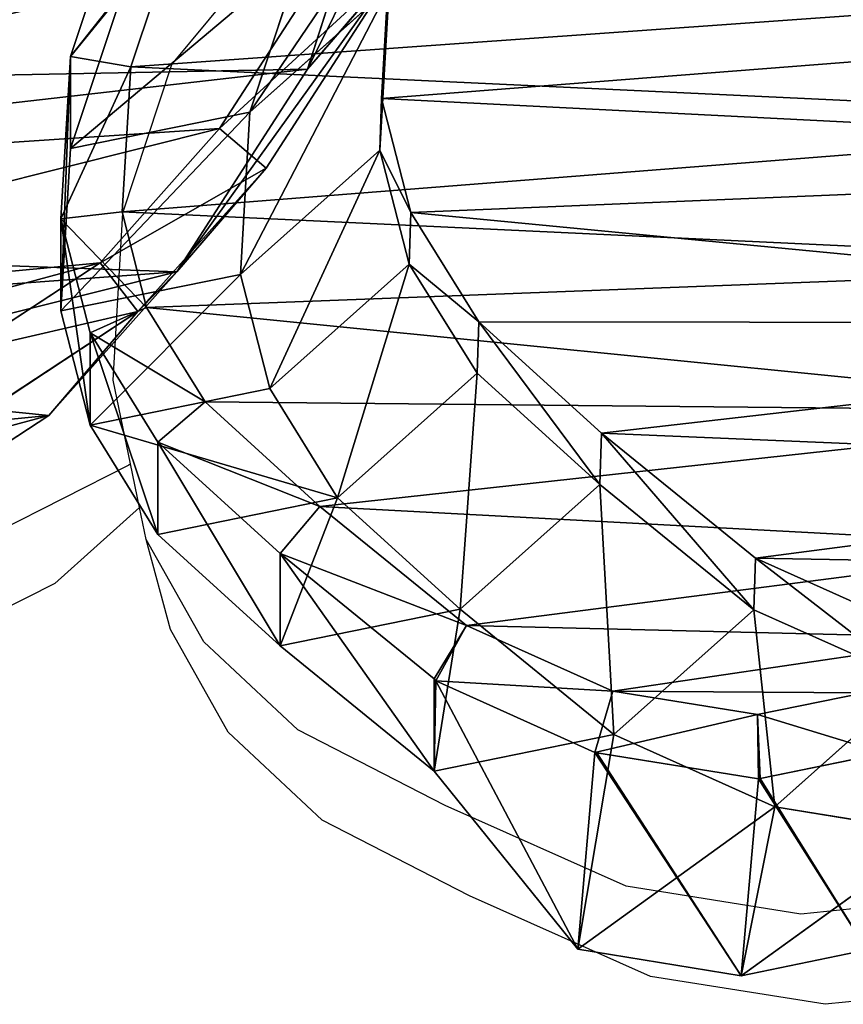
# Model space of a CAD drawing. Units: centimetres. Extents: x -257 to 258, y -190 to 178.
# Drawn here: x -12 to -5, y -31 to -22 of the extents above; entities that cross this region are included whole.
import ezdxf

# ---------------------------------------------------------------- set-up
doc = ezdxf.new("R2010")
doc.units = ezdxf.units.CM
doc.header["$LTSCALE"] = 2.54
doc.layers.get('0').update_dxf_attribs({"true_color": 0xff5454})
doc.layers.add('VP-EQ', color=7, linetype='Continuous', true_color=0x8a3492)

# ---------------------------------------------------------------- blocks, each defined once
blk = doc.blocks.new('R__nica_17')
at = {"color": 0}
for p, q in [((12.3171, 12.4328, 25.4045), (11.5488, 13.2615, 46.2086)), ((11.5488, 13.2615, 46.2086), (13.0858, 12.0027, 46.2086)), ((12.3171, 12.4328, 25.4045), (11.5488, 13.2615, 46.2086)), ((11.5488, 13.2615, 46.2086), (13.0858, 12.0027, 46.2086)), ((10.617, 13.2004, 25.3579), (12.3171, 12.4328, 25.4045)), ((12.3171, 12.4328, 14.054), (10.617, 13.2004, 14.054)), ((10.617, 13.2004, 25.3579), (12.3171, 12.4328, 25.4045)), ((12.3171, 12.4328, 14.054), (10.617, 13.2004, 14.054)), ((12.7204, 11.6604, 46.7086), (11.2647, 12.8526, 46.7086)), ((12.7204, 11.6604, 46.7086), (11.2647, 12.8526, 46.7086)), ((12.3171, 12.4328, 25.4045), (13.8521, 11.1762, 25.4579)), ((12.3171, 12.4328, 14.054), (12.3171, 12.4328, 25.4045)), ((13.8521, 11.1762, 14.054), (12.3171, 12.4328, 14.054)), ((12.3171, 12.4328, 14.054), (12.3171, 12.4328, 25.4045)), ((12.3171, 12.4328, 25.4045), (13.8521, 11.1762, 25.4579)), ((13.8521, 11.1762, 14.054), (12.3171, 12.4328, 14.054)), ((12.7204, 11.6604, 46.7086), (13.0858, 12.0027, 46.2086)), ((12.7204, 11.6604, 46.7086), (13.0858, 12.0027, 46.2086)), ((13.8521, 11.1762, 25.4579), (13.0858, 12.0027, 46.2086)), ((13.0858, 12.0027, 46.2086), (14.1403, 10.822, 46.2086)), ((13.8521, 11.1762, 25.4579), (13.0858, 12.0027, 46.2086)), ((13.0858, 12.0027, 46.2086), (14.1403, 10.822, 46.2086)), ((13.7049, 10.5581, 46.7086), (12.7204, 11.6604, 46.7086)), ((13.7049, 10.5581, 46.7086), (12.7204, 11.6604, 46.7086)), ((13.8521, 11.1762, 25.4579), (14.905, 9.9972, 25.5008)), ((13.8521, 11.1762, 14.054), (13.8521, 11.1762, 25.4579)), ((14.905, 9.9972, 14.054), (13.8521, 11.1762, 14.054)), ((13.8521, 11.1762, 14.054), (13.8521, 11.1762, 25.4579)), ((13.8521, 11.1762, 25.4579), (14.905, 9.9972, 25.5008)), ((14.905, 9.9972, 14.054), (13.8521, 11.1762, 14.054)), ((14.1403, 10.822, 46.2086), (13.7049, 10.5581, 46.7086)), ((14.1403, 10.822, 46.2086), (13.7049, 10.5581, 46.7086)), ((14.905, 9.9972, 25.5008), (14.1403, 10.822, 46.2086)), ((14.905, 9.9972, 25.5008), (14.1403, 10.822, 46.2086)), ((14.1403, 10.822, 46.2086), (14.8005, 9.5146, 46.2086)), ((14.1403, 10.822, 46.2086), (14.8005, 9.5146, 46.2086)), ((14.3058, 9.3683, 46.7086), (13.7049, 10.5581, 46.7086)), ((14.3058, 9.3683, 46.7086), (13.7049, 10.5581, 46.7086)), ((15.5638, 8.6912, 14.054), (14.905, 9.9972, 14.054)), ((14.905, 9.9972, 14.054), (14.905, 9.9972, 25.5008)), ((14.905, 9.9972, 25.5008), (15.5638, 8.6912, 25.5389)), ((14.905, 9.9972, 25.5008), (15.5638, 8.6912, 25.5389)), ((14.905, 9.9972, 14.054), (14.905, 9.9972, 25.5008)), ((15.5638, 8.6912, 14.054), (14.905, 9.9972, 14.054))]:
    blk.add_line(p, q, dxfattribs=at)
mesh = blk.add_polyface(dxfattribs=at)
corners = [(9.847, 14.0309, 46.2086), (12.3171, 12.4328, 25.4045), (10.617, 13.2004, 25.3579), (11.5488, 13.2615, 46.2086)]
mesh.append_faces([[corners[k] for k in face] for face in [(0, 1, 2), (1, 0, 3)]], dxfattribs={"vtx0": -1, "color": 0})
mesh = blk.add_polyface(dxfattribs=at)
corners = [(3.4278, 5.3165, 46.7086), (3.3288, 8.946, 46.7086), (3.2594, 7.0105, 46.7086), (3.6945, 10.7076, 46.7086), (3.9674, 3.8854, 46.7086), (4.1738, 11.8694, 46.7086), (4.7716, 2.7635, 46.7086), (5.1978, 12.785, 46.7086), (6.0169, 1.947, 46.7086), (6.6584, 13.522, 46.7086), (7.5719, 1.4339, 46.7086), (8.1162, 13.8253, 46.7086), (9.141, 1.3445, 46.7086), (9.6831, 13.5678, 46.7086), (10.1932, 1.6157, 46.7086), (11.2647, 12.8526, 46.7086), (11.2194, 2.2558, 46.7086), (12.335, 3.4876, 46.7086), (12.7204, 11.6604, 46.7086), (13.5995, 5.0502, 46.7086), (13.7049, 10.5581, 46.7086), (14.3021, 6.6307, 46.7086), (14.3058, 9.3683, 46.7086), (14.5499, 8.2013, 46.7086)]
mesh.append_faces([[corners[k] for k in face] for face in [(0, 1, 2), (22, 21, 23)]], dxfattribs={"vtx0": -1, "color": 0})
mesh.append_faces([[corners[k] for k in face] for face in [(1, 0, 3), (3, 4, 5), (5, 6, 7), (7, 8, 9), (9, 10, 11), (11, 12, 13), (13, 14, 15), (15, 17, 18), (18, 19, 20), (20, 21, 22)]], dxfattribs={"vtx0": -1, "vtx1": -1, "color": 0})
mesh.append_faces([[corners[k] for k in face] for face in [(3, 0, 4), (5, 4, 6), (7, 6, 8), (9, 8, 10), (11, 10, 12), (13, 12, 14), (15, 14, 16), (15, 16, 17), (18, 17, 19), (20, 19, 21)]], dxfattribs={"vtx0": -1, "vtx2": -1, "color": 0})
mesh = blk.add_polyface(dxfattribs=at)
corners = [(3.6198, 8.1553, 14.054), (3.7231, 4.3536, 14.054), (3.5462, 6.1453, 14.054), (4.0048, 10.003, 14.054), (4.3076, 2.801, 14.054), (4.5461, 11.3131, 14.054), (5.2032, 1.5512, 14.054), (5.7043, 12.3487, 14.054), (6.5802, 0.649, 14.054), (7.282, 13.1456, 14.054), (8.2588, 0.0962, 14.054), (8.8946, 13.4822, 14.054), (9.9703, 0, 14.054), (10.617, 13.2004, 14.054), (11.1718, 0.3105, 14.054), (12.3171, 12.4328, 14.054), (12.3221, 1.0284, 14.054), (13.8521, 11.1762, 14.054), (13.4938, 2.3219, 14.054), (14.8088, 3.9461, 14.054), (14.905, 9.9972, 14.054), (15.5656, 5.6461, 14.054), (15.5638, 8.6912, 14.054), (15.839, 7.3712, 14.054)]
mesh.append_faces([[corners[k] for k in face] for face in [(0, 1, 2), (21, 22, 23)]], dxfattribs={"vtx0": -1, "color": 0})
mesh.append_faces([[corners[k] for k in face] for face in [(1, 3, 4), (4, 5, 6), (6, 7, 8), (8, 9, 10), (10, 11, 12), (12, 13, 14), (14, 15, 16), (16, 17, 18), (18, 17, 19), (19, 20, 21)]], dxfattribs={"vtx0": -1, "vtx1": -1, "color": 0})
mesh.append_faces([[corners[k] for k in face] for face in [(1, 0, 3), (4, 3, 5), (6, 5, 7), (8, 7, 9), (10, 9, 11), (12, 11, 13), (14, 13, 15), (16, 15, 17), (19, 17, 20), (21, 20, 22)]], dxfattribs={"vtx0": -1, "vtx2": -1, "color": 0})
mesh = blk.add_polyface(dxfattribs=at)
corners = [(12.7204, 11.6604, 46.7086), (11.5488, 13.2615, 46.2086), (11.2647, 12.8526, 46.7086), (13.0858, 12.0027, 46.2086)]
mesh.append_faces([[corners[k] for k in face] for face in [(0, 1, 2), (1, 0, 3)]], dxfattribs={"vtx0": -1, "color": 0})
mesh = blk.add_polyface(dxfattribs=at)
corners = [(11.5488, 13.2615, 46.2086), (13.8521, 11.1762, 25.4579), (12.3171, 12.4328, 25.4045), (13.0858, 12.0027, 46.2086)]
mesh.append_faces([[corners[k] for k in face] for face in [(0, 1, 2), (1, 0, 3)]], dxfattribs={"vtx0": -1, "color": 0})
mesh = blk.add_polyface(dxfattribs=at)
corners = [(10.617, 13.2004, 14.054), (12.3171, 12.4328, 25.4045), (12.3171, 12.4328, 14.054), (10.617, 13.2004, 25.3579)]
mesh.append_faces([[corners[k] for k in face] for face in [(0, 1, 2), (1, 0, 3)]], dxfattribs={"vtx0": -1, "color": 0})
mesh = blk.add_polyface(dxfattribs=at)
corners = [(12.3171, 12.4328, 14.054), (13.8521, 11.1762, 25.4579), (13.8521, 11.1762, 14.054), (12.3171, 12.4328, 25.4045)]
mesh.append_faces([[corners[k] for k in face] for face in [(0, 1, 2), (1, 0, 3)]], dxfattribs={"vtx0": -1, "color": 0})
mesh = blk.add_polyface(dxfattribs=at)
corners = [(13.7049, 10.5581, 46.7086), (13.0858, 12.0027, 46.2086), (12.7204, 11.6604, 46.7086), (14.1403, 10.822, 46.2086)]
mesh.append_faces([[corners[k] for k in face] for face in [(0, 1, 2), (1, 0, 3)]], dxfattribs={"vtx0": -1, "color": 0})
mesh = blk.add_polyface(dxfattribs=at)
corners = [(13.8521, 11.1762, 25.4579), (14.1403, 10.822, 46.2086), (14.905, 9.9972, 25.5008), (13.0858, 12.0027, 46.2086)]
mesh.append_faces([[corners[k] for k in face] for face in [(0, 1, 2), (1, 0, 3)]], dxfattribs={"vtx0": -1, "color": 0})
mesh = blk.add_polyface(dxfattribs=at)
corners = [(13.8521, 11.1762, 14.054), (14.905, 9.9972, 25.5008), (14.905, 9.9972, 14.054), (13.8521, 11.1762, 25.4579)]
mesh.append_faces([[corners[k] for k in face] for face in [(0, 1, 2), (1, 0, 3)]], dxfattribs={"vtx0": -1, "color": 0})
mesh = blk.add_polyface(dxfattribs=at)
corners = [(14.3058, 9.3683, 46.7086), (14.1403, 10.822, 46.2086), (13.7049, 10.5581, 46.7086), (14.8005, 9.5146, 46.2086)]
mesh.append_faces([[corners[k] for k in face] for face in [(0, 1, 2), (1, 0, 3)]], dxfattribs={"vtx0": -1, "color": 0})
mesh = blk.add_polyface(dxfattribs=at)
corners = [(14.905, 9.9972, 25.5008), (14.8005, 9.5146, 46.2086), (15.5638, 8.6912, 25.5389), (14.1403, 10.822, 46.2086)]
mesh.append_faces([[corners[k] for k in face] for face in [(0, 1, 2), (1, 0, 3)]], dxfattribs={"vtx0": -1, "color": 0})
mesh = blk.add_polyface(dxfattribs=at)
corners = [(14.905, 9.9972, 14.054), (15.5638, 8.6912, 25.5389), (15.5638, 8.6912, 14.054), (14.905, 9.9972, 25.5008)]
mesh.append_faces([[corners[k] for k in face] for face in [(0, 1, 2), (1, 0, 3)]], dxfattribs={"vtx0": -1, "color": 0})
blk = doc.blocks.new('R__nica_18')
at = {"color": 0}
for p, q in [((14.492, 9.243, 295.282), (14.212, 7.521, 295.193)), ((14.492, 9.243, 295.282), (14.212, 7.521, 295.193)), ((14.492, 9.243, 295.282), (15.991, 7.167, 325.436)), ((14.492, 9.243, 295.282), (15.991, 7.167, 325.436)), ((11.592, 7.317, 245.902), (12.352, 9.016, 245.902)), ((11.592, 7.317, 245.902), (12.352, 9.016, 245.902)), ((12.895, 8.997, 265.251), (12.134, 7.298, 265.234)), ((12.895, 8.997, 265.251), (12.134, 7.298, 265.234)), ((12.895, 8.997, 265.251), (14.212, 7.521, 295.193)), ((12.895, 8.997, 265.251), (14.212, 7.521, 295.193)), ((13.646, 8.671, 353.175), (13.913, 7.367, 353.185)), ((13.646, 8.671, 353.175), (13.913, 7.367, 353.185)), ((13.01, 8.462, 353.508), (13.24, 7.339, 353.516)), ((13.01, 8.462, 353.508), (13.24, 7.339, 353.516)), ((13.913, 7.367, 353.185), (15.719, 8.488, 325.481)), ((13.913, 7.367, 353.185), (15.719, 8.488, 325.481)), ((15.719, 8.488, 325.481), (15.991, 7.167, 325.436)), ((15.719, 8.488, 325.481), (15.991, 7.167, 325.436)), ((14.212, 7.521, 295.193), (13.449, 5.825, 295.122)), ((14.212, 7.521, 295.193), (13.449, 5.825, 295.122)), ((14.212, 7.521, 295.193), (15.713, 5.444, 325.378)), ((14.212, 7.521, 295.193), (15.713, 5.444, 325.378)), ((10.274, 5.695, 245.902), (11.592, 7.317, 245.902)), ((10.274, 5.695, 245.902), (11.592, 7.317, 245.902)), ((12.134, 7.298, 265.234), (10.816, 5.676, 265.237)), ((12.134, 7.298, 265.234), (10.816, 5.676, 265.237)), ((11.592, 7.317, 245.902), (12.134, 7.298, 265.234)), ((11.592, 7.317, 245.902), (12.134, 7.298, 265.234)), ((12.134, 7.298, 265.234), (13.449, 5.825, 295.122)), ((12.134, 7.298, 265.234), (13.449, 5.825, 295.122)), ((13.24, 7.339, 353.516), (12.994, 5.814, 353.507)), ((13.24, 7.339, 353.516), (12.994, 5.814, 353.507)), ((13.913, 7.367, 353.185), (13.24, 7.339, 353.516)), ((13.913, 7.367, 353.185), (13.24, 7.339, 353.516)), ((13.24, 7.339, 353.516), (13.917, 7.35, 353.185)), ((13.24, 7.339, 353.516), (13.917, 7.35, 353.185)), ((13.917, 7.35, 353.185), (13.641, 5.647, 353.175)), ((13.917, 7.35, 353.185), (13.641, 5.647, 353.175)), ((13.917, 7.35, 353.185), (13.913, 7.367, 353.185)), ((13.917, 7.35, 353.185), (13.913, 7.367, 353.185)), ((15.991, 7.167, 325.436), (13.917, 7.35, 353.185)), ((15.991, 7.167, 325.436), (13.917, 7.35, 353.185)), ((13.641, 5.647, 353.175), (15.991, 7.167, 325.436)), ((13.641, 5.647, 353.175), (15.991, 7.167, 325.436)), ((15.991, 7.167, 325.436), (15.713, 5.444, 325.378)), ((15.991, 7.167, 325.436), (15.713, 5.444, 325.378)), ((13.449, 5.825, 295.122), (12.129, 4.205, 295.075)), ((13.449, 5.825, 295.122), (12.129, 4.205, 295.075)), ((12.994, 5.814, 353.507), (12.301, 4.271, 353.483)), ((12.994, 5.814, 353.507), (12.301, 4.271, 353.483)), ((12.994, 5.814, 353.507), (13.638, 5.626, 353.175)), ((12.994, 5.814, 353.507), (13.638, 5.626, 353.175)), ((15.713, 5.444, 325.378), (13.449, 5.825, 295.122)), ((13.449, 5.825, 295.122), (13.835, 3.931, 325.383)), ((15.713, 5.444, 325.378), (13.449, 5.825, 295.122)), ((13.449, 5.825, 295.122), (13.835, 3.931, 325.383)), ((9.1, 4.403, 245.902), (10.274, 5.695, 245.902)), ((9.1, 4.403, 245.902), (10.274, 5.695, 245.902)), ((10.816, 5.676, 265.237), (9.642, 4.384, 265.243)), ((10.816, 5.676, 265.237), (9.642, 4.384, 265.243)), ((10.274, 5.695, 245.902), (10.816, 5.676, 265.237)), ((10.274, 5.695, 245.902), (10.816, 5.676, 265.237)), ((10.816, 5.676, 265.237), (12.129, 4.205, 295.075)), ((10.816, 5.676, 265.237), (12.129, 4.205, 295.075)), ((13.638, 5.626, 353.175), (12.885, 3.95, 353.149)), ((13.638, 5.626, 353.175), (12.885, 3.95, 353.149)), ((13.638, 5.626, 353.175), (13.641, 5.647, 353.175)), ((13.638, 5.626, 353.175), (13.641, 5.647, 353.175)), ((15.713, 5.444, 325.378), (13.638, 5.626, 353.175)), ((15.713, 5.444, 325.378), (13.638, 5.626, 353.175)), ((12.885, 3.95, 353.149), (15.713, 5.444, 325.378)), ((12.885, 3.95, 353.149), (15.713, 5.444, 325.378)), ((15.713, 5.444, 325.378), (13.835, 3.931, 325.383)), ((15.713, 5.444, 325.378), (13.835, 3.931, 325.383)), ((7.948, 3.687, 245.902), (9.1, 4.403, 245.902)), ((7.948, 3.687, 245.902), (9.1, 4.403, 245.902)), ((9.642, 4.384, 265.243), (8.491, 3.668, 265.263)), ((9.642, 4.384, 265.243), (8.491, 3.668, 265.263)), ((9.642, 4.384, 265.243), (9.1, 4.403, 245.902)), ((9.642, 4.384, 265.243), (9.1, 4.403, 245.902)), ((10.954, 2.915, 295.041), (9.642, 4.384, 265.243)), ((10.954, 2.915, 295.041), (9.642, 4.384, 265.243)), ((12.301, 4.271, 353.483), (11.045, 2.729, 353.439)), ((12.301, 4.271, 353.483), (11.045, 2.729, 353.439)), ((12.885, 3.95, 353.149), (12.301, 4.271, 353.483)), ((12.301, 4.271, 353.483), (12.862, 3.931, 353.148)), ((12.885, 3.95, 353.149), (12.301, 4.271, 353.483)), ((12.301, 4.271, 353.483), (12.862, 3.931, 353.148)), ((12.129, 4.205, 295.075), (10.954, 2.915, 295.041)), ((12.129, 4.205, 295.075), (10.954, 2.915, 295.041)), ((12.129, 4.205, 295.075), (12.516, 2.311, 325.327)), ((12.129, 4.205, 295.075), (12.516, 2.311, 325.327)), ((12.862, 3.931, 353.148), (12.885, 3.95, 353.149)), ((12.862, 3.931, 353.148), (12.885, 3.95, 353.149)), ((12.862, 3.931, 353.148), (11.542, 2.311, 353.102)), ((12.862, 3.931, 353.148), (11.542, 2.311, 353.102)), ((13.835, 3.931, 325.383), (12.516, 2.311, 325.327)), ((13.835, 3.931, 325.383), (12.516, 2.311, 325.327)), ((13.835, 3.931, 325.383), (12.862, 3.931, 353.148)), ((13.835, 3.931, 325.383), (12.862, 3.931, 353.148)), ((6.746, 3.378, 245.902), (7.948, 3.687, 245.902)), ((6.746, 3.378, 245.902), (7.948, 3.687, 245.902)), ((8.491, 3.668, 265.263), (7.29, 3.359, 265.295)), ((8.491, 3.668, 265.263), (7.29, 3.359, 265.295)), ((7.948, 3.687, 245.902), (8.491, 3.668, 265.263)), ((7.948, 3.687, 245.902), (8.491, 3.668, 265.263)), ((8.491, 3.668, 265.263), (9.802, 2.2, 295.04)), ((8.491, 3.668, 265.263), (9.802, 2.2, 295.04)), ((5.034, 3.476, 245.902), (6.746, 3.378, 245.902)), ((5.034, 3.476, 245.902), (6.746, 3.378, 245.902)), ((7.29, 3.359, 265.295), (5.58, 3.457, 265.353)), ((5.58, 3.457, 265.353), (6.891, 1.99, 295.126)), ((5.58, 3.457, 265.353), (6.891, 1.99, 295.126)), ((7.29, 3.359, 265.295), (5.58, 3.457, 265.353)), ((6.746, 3.378, 245.902), (7.29, 3.359, 265.295)), ((6.746, 3.378, 245.902), (7.29, 3.359, 265.295)), ((7.29, 3.359, 265.295), (8.6, 1.891, 295.063)), ((7.29, 3.359, 265.295), (8.6, 1.891, 295.063)), ((10.954, 2.915, 295.041), (9.802, 2.2, 295.04)), ((10.954, 2.915, 295.041), (9.802, 2.2, 295.04)), ((11.341, 1.021, 325.282), (10.954, 2.915, 295.041)), ((11.341, 1.021, 325.282), (10.954, 2.915, 295.041)), ((11.045, 2.729, 353.439), (9.942, 1.519, 353.4)), ((11.045, 2.729, 353.439), (9.942, 1.519, 353.4)), ((11.542, 2.311, 353.102), (11.045, 2.729, 353.439)), ((11.542, 2.311, 353.102), (11.045, 2.729, 353.439)), ((6.891, 1.99, 295.126), (5.216, 2.544, 295.215)), ((6.891, 1.99, 295.126), (5.216, 2.544, 295.215)), ((11.542, 2.311, 353.102), (10.367, 1.021, 353.06)), ((11.542, 2.311, 353.102), (10.367, 1.021, 353.06)), ((12.516, 2.311, 325.327), (11.341, 1.021, 325.282)), ((12.516, 2.311, 325.327), (11.341, 1.021, 325.282)), ((12.516, 2.311, 325.327), (11.542, 2.311, 353.102)), ((12.516, 2.311, 325.327), (11.542, 2.311, 353.102)), ((9.802, 2.2, 295.04), (8.6, 1.891, 295.063)), ((9.802, 2.2, 295.04), (8.6, 1.891, 295.063)), ((9.802, 2.2, 295.04), (10.188, 0.307, 325.256)), ((9.802, 2.2, 295.04), (10.188, 0.307, 325.256)), ((8.6, 1.891, 295.063), (6.891, 1.99, 295.126)), ((6.891, 1.99, 295.126), (7.273, 0.103, 325.243)), ((6.891, 1.99, 295.126), (7.273, 0.103, 325.243)), ((8.6, 1.891, 295.063), (6.891, 1.99, 295.126)), ((8.6, 1.891, 295.063), (8.985, 0.001, 325.244)), ((8.6, 1.891, 295.063), (8.985, 0.001, 325.244)), ((9.942, 1.519, 353.4), (8.949, 0.903, 353.366)), ((9.942, 1.519, 353.4), (8.949, 0.903, 353.366)), ((9.942, 1.519, 353.4), (10.367, 1.021, 353.06)), ((9.942, 1.519, 353.4), (10.367, 1.021, 353.06)), ((6.413, 0.737, 353.277), (4.897, 1.242, 353.224)), ((6.413, 0.737, 353.277), (4.897, 1.242, 353.224)), ((10.367, 1.021, 353.06), (9.215, 0.307, 353.02)), ((10.367, 1.021, 353.06), (9.215, 0.307, 353.02)), ((11.341, 1.021, 325.282), (10.188, 0.307, 325.256)), ((11.341, 1.021, 325.282), (10.188, 0.307, 325.256)), ((10.367, 1.021, 353.06), (11.341, 1.021, 325.282)), ((10.367, 1.021, 353.06), (11.341, 1.021, 325.282)), ((8.949, 0.903, 353.366), (7.939, 0.646, 353.33)), ((8.949, 0.903, 353.366), (7.939, 0.646, 353.33)), ((8.949, 0.903, 353.366), (9.215, 0.307, 353.02)), ((8.949, 0.903, 353.366), (9.215, 0.307, 353.02)), ((6.413, 0.737, 353.277), (6.303, 0.103, 352.918)), ((6.413, 0.737, 353.277), (6.303, 0.103, 352.918)), ((7.939, 0.646, 353.33), (6.413, 0.737, 353.277)), ((7.939, 0.646, 353.33), (6.413, 0.737, 353.277)), ((6.303, 0.103, 352.918), (4.627, 0.661, 352.859)), ((6.303, 0.103, 352.918), (4.627, 0.661, 352.859)), ((7.273, 0.103, 325.243), (5.595, 0.661, 325.258)), ((7.273, 0.103, 325.243), (5.595, 0.661, 325.258)), ((7.939, 0.646, 353.33), (8.013, 0.001, 352.978)), ((7.939, 0.646, 353.33), (8.013, 0.001, 352.978)), ((9.215, 0.307, 353.02), (8.013, 0.001, 352.978)), ((9.215, 0.307, 353.02), (8.013, 0.001, 352.978)), ((10.188, 0.307, 325.256), (8.985, 0.001, 325.244)), ((10.188, 0.307, 325.256), (8.985, 0.001, 325.244)), ((10.188, 0.307, 325.256), (9.215, 0.307, 353.02)), ((10.188, 0.307, 325.256), (9.215, 0.307, 353.02)), ((8.013, 0.001, 352.978), (6.303, 0.103, 352.918)), ((7.273, 0.103, 325.243), (6.303, 0.103, 352.918)), ((7.273, 0.103, 325.243), (6.303, 0.103, 352.918)), ((8.013, 0.001, 352.978), (6.303, 0.103, 352.918)), ((8.985, 0.001, 325.244), (7.273, 0.103, 325.243)), ((8.985, 0.001, 325.244), (7.273, 0.103, 325.243)), ((8.985, 0.001, 325.244), (8.013, 0.001, 352.978)), ((8.985, 0.001, 325.244), (8.013, 0.001, 352.978))]:
    blk.add_line(p, q, dxfattribs=at)
mesh = blk.add_polyface(dxfattribs=at)
corners = [(0.407, 11.542, 245.902), (0.504, 7.74, 245.902), (0.33, 9.532, 245.902), (0.795, 13.389, 245.902), (1.086, 6.187, 245.902), (1.338, 14.698, 245.902), (1.98, 4.936, 245.902), (2.498, 15.732, 245.902), (3.356, 4.032, 245.902), (4.078, 16.527, 245.902), (5.034, 3.476, 245.902), (5.691, 16.861, 245.902), (6.746, 3.378, 245.902), (7.414, 16.577, 245.902), (7.948, 3.687, 245.902), (9.113, 15.807, 245.902), (9.1, 4.403, 245.902), (10.274, 5.695, 245.902), (10.646, 14.548, 245.902), (11.592, 7.317, 245.902), (11.698, 13.368, 245.902), (12.352, 9.016, 245.902), (12.355, 12.061, 245.902), (12.628, 10.74, 245.902)]
mesh.append_faces([[corners[k] for k in face] for face in [(0, 1, 2), (21, 22, 23)]], dxfattribs={"vtx0": -1, "color": 0})
mesh.append_faces([[corners[k] for k in face] for face in [(1, 3, 4), (4, 5, 6), (6, 7, 8), (8, 9, 10), (10, 11, 12), (12, 13, 14), (14, 15, 16), (16, 15, 17), (17, 18, 19), (19, 20, 21)]], dxfattribs={"vtx0": -1, "vtx1": -1, "color": 0})
mesh.append_faces([[corners[k] for k in face] for face in [(1, 0, 3), (4, 3, 5), (6, 5, 7), (8, 7, 9), (10, 9, 11), (12, 11, 13), (14, 13, 15), (17, 15, 18), (19, 18, 20), (21, 20, 22)]], dxfattribs={"vtx0": -1, "vtx2": -1, "color": 0})
mesh = blk.add_polyface(dxfattribs=at)
corners = [(2.4, 4.52, 353.136), (2.318, 8.097, 353.133), (2.242, 6.185, 353.13), (2.685, 9.832, 353.146), (2.92, 3.124, 353.154), (3.151, 10.95, 353.162), (3.694, 2.037, 353.181), (4.14, 11.828, 353.197), (4.897, 1.242, 353.224), (5.569, 12.545, 353.247), (6.413, 0.737, 353.277), (6.983, 12.835, 353.297), (7.939, 0.646, 353.33), (8.503, 12.581, 353.35), (8.949, 0.903, 353.366), (10.046, 11.877, 353.404), (9.942, 1.519, 353.4), (11.045, 2.729, 353.439), (11.472, 10.701, 353.454), (12.301, 4.271, 353.483), (12.432, 9.619, 353.488), (12.994, 5.814, 353.507), (13.01, 8.462, 353.508), (13.24, 7.339, 353.516)]
mesh.append_faces([[corners[k] for k in face] for face in [(0, 1, 2), (22, 21, 23)]], dxfattribs={"vtx0": -1, "color": 0})
mesh.append_faces([[corners[k] for k in face] for face in [(1, 0, 3), (3, 4, 5), (5, 6, 7), (7, 8, 9), (9, 10, 11), (11, 12, 13), (13, 14, 15), (15, 17, 18), (18, 19, 20), (20, 21, 22)]], dxfattribs={"vtx0": -1, "vtx1": -1, "color": 0})
mesh.append_faces([[corners[k] for k in face] for face in [(3, 0, 4), (5, 4, 6), (7, 6, 8), (9, 8, 10), (11, 10, 12), (13, 12, 14), (15, 14, 16), (15, 16, 17), (18, 17, 19), (20, 19, 21)]], dxfattribs={"vtx0": -1, "vtx2": -1, "color": 0})
mesh = blk.add_polyface(dxfattribs=at)
corners = [(12.895, 8.997, 265.251), (14.492, 9.243, 295.282), (14.212, 7.521, 295.193), (13.172, 10.722, 265.284)]
mesh.append_faces([[corners[k] for k in face] for face in [(0, 1, 2), (1, 0, 3)]], dxfattribs={"vtx0": -1, "color": 0})
mesh = blk.add_polyface(dxfattribs=at)
corners = [(14.492, 9.243, 295.282), (15.719, 8.488, 325.481), (15.991, 7.167, 325.436), (14.223, 10.561, 295.366)]
mesh.append_faces([[corners[k] for k in face] for face in [(0, 1, 2), (1, 0, 3)]], dxfattribs={"vtx0": -1, "color": 0})
mesh = blk.add_polyface(dxfattribs=at)
corners = [(14.212, 7.521, 295.193), (15.991, 7.167, 325.436), (15.713, 5.444, 325.378), (14.492, 9.243, 295.282)]
mesh.append_faces([[corners[k] for k in face] for face in [(0, 1, 2), (1, 0, 3)]], dxfattribs={"vtx0": -1, "color": 0})
mesh = blk.add_polyface(dxfattribs=at)
corners = [(11.592, 7.317, 245.902), (12.895, 8.997, 265.251), (12.134, 7.298, 265.234), (12.352, 9.016, 245.902)]
mesh.append_faces([[corners[k] for k in face] for face in [(0, 1, 2), (1, 0, 3)]], dxfattribs={"vtx0": -1, "color": 0})
mesh = blk.add_polyface(dxfattribs=at)
corners = [(12.134, 7.298, 265.234), (14.212, 7.521, 295.193), (13.449, 5.825, 295.122), (12.895, 8.997, 265.251)]
mesh.append_faces([[corners[k] for k in face] for face in [(0, 1, 2), (1, 0, 3)]], dxfattribs={"vtx0": -1, "color": 0})
mesh = blk.add_polyface(dxfattribs=at)
corners = [(13.24, 7.339, 353.516), (13.646, 8.671, 353.175), (13.01, 8.462, 353.508), (13.913, 7.367, 353.185)]
mesh.append_faces([[corners[k] for k in face] for face in [(0, 1, 2), (1, 0, 3)]], dxfattribs={"vtx0": -1, "color": 0})
mesh = blk.add_polyface(dxfattribs=at)
corners = [(13.646, 8.671, 353.175), (13.913, 7.367, 353.185), (15.719, 8.488, 325.481)]
mesh.append_faces([[corners[k] for k in face] for face in [(0, 1, 2)]], dxfattribs={"color": 0})
mesh = blk.add_polyface(dxfattribs=at)
corners = [(15.719, 8.488, 325.481), (13.917, 7.35, 353.185), (15.991, 7.167, 325.436), (13.913, 7.367, 353.185)]
mesh.append_faces([[corners[k] for k in face] for face in [(0, 1, 2), (1, 0, 3)]], dxfattribs={"vtx0": -1, "color": 0})
mesh = blk.add_polyface(dxfattribs=at)
corners = [(14.212, 7.521, 295.193), (15.713, 5.444, 325.378), (13.449, 5.825, 295.122)]
mesh.append_faces([[corners[k] for k in face] for face in [(0, 1, 2)]], dxfattribs={"color": 0})
mesh = blk.add_polyface(dxfattribs=at)
corners = [(10.274, 5.695, 245.902), (12.134, 7.298, 265.234), (10.816, 5.676, 265.237), (11.592, 7.317, 245.902)]
mesh.append_faces([[corners[k] for k in face] for face in [(0, 1, 2), (1, 0, 3)]], dxfattribs={"vtx0": -1, "color": 0})
mesh = blk.add_polyface(dxfattribs=at)
corners = [(10.816, 5.676, 265.237), (13.449, 5.825, 295.122), (12.129, 4.205, 295.075), (12.134, 7.298, 265.234)]
mesh.append_faces([[corners[k] for k in face] for face in [(0, 1, 2), (1, 0, 3)]], dxfattribs={"vtx0": -1, "color": 0})
mesh = blk.add_polyface(dxfattribs=at)
corners = [(13.638, 5.626, 353.175), (13.24, 7.339, 353.516), (12.994, 5.814, 353.507), (13.917, 7.35, 353.185), (13.641, 5.647, 353.175)]
mesh.append_faces([[corners[k] for k in face] for face in [(0, 1, 2), (3, 0, 4)]], dxfattribs={"vtx0": -1, "color": 0})
mesh.append_faces([[corners[k] for k in face] for face in [(1, 0, 3)]], dxfattribs={"vtx0": -1, "vtx1": -1, "color": 0})
mesh = blk.add_polyface(dxfattribs=at)
corners = [(13.917, 7.35, 353.185), (13.913, 7.367, 353.185), (13.24, 7.339, 353.516)]
mesh.append_faces([[corners[k] for k in face] for face in [(0, 1, 2)]], dxfattribs={"color": 0})
mesh = blk.add_polyface(dxfattribs=at)
corners = [(13.917, 7.35, 353.185), (13.641, 5.647, 353.175), (15.991, 7.167, 325.436)]
mesh.append_faces([[corners[k] for k in face] for face in [(0, 1, 2)]], dxfattribs={"color": 0})
mesh = blk.add_polyface(dxfattribs=at)
corners = [(15.991, 7.167, 325.436), (13.638, 5.626, 353.175), (15.713, 5.444, 325.378), (13.641, 5.647, 353.175)]
mesh.append_faces([[corners[k] for k in face] for face in [(0, 1, 2), (1, 0, 3)]], dxfattribs={"vtx0": -1, "color": 0})
mesh = blk.add_polyface(dxfattribs=at)
corners = [(12.129, 4.205, 295.075), (13.835, 3.931, 325.383), (12.516, 2.311, 325.327), (13.449, 5.825, 295.122)]
mesh.append_faces([[corners[k] for k in face] for face in [(0, 1, 2), (1, 0, 3)]], dxfattribs={"vtx0": -1, "color": 0})
mesh = blk.add_polyface(dxfattribs=at)
corners = [(12.885, 3.95, 353.149), (12.994, 5.814, 353.507), (12.301, 4.271, 353.483), (13.638, 5.626, 353.175)]
mesh.append_faces([[corners[k] for k in face] for face in [(0, 1, 2), (1, 0, 3)]], dxfattribs={"vtx0": -1, "color": 0})
mesh = blk.add_polyface(dxfattribs=at)
corners = [(13.835, 3.931, 325.383), (13.449, 5.825, 295.122), (15.713, 5.444, 325.378)]
mesh.append_faces([[corners[k] for k in face] for face in [(0, 1, 2)]], dxfattribs={"color": 0})
mesh = blk.add_polyface(dxfattribs=at)
corners = [(9.1, 4.403, 245.902), (10.816, 5.676, 265.237), (9.642, 4.384, 265.243), (10.274, 5.695, 245.902)]
mesh.append_faces([[corners[k] for k in face] for face in [(0, 1, 2), (1, 0, 3)]], dxfattribs={"vtx0": -1, "color": 0})
mesh = blk.add_polyface(dxfattribs=at)
corners = [(9.642, 4.384, 265.243), (12.129, 4.205, 295.075), (10.954, 2.915, 295.041), (10.816, 5.676, 265.237)]
mesh.append_faces([[corners[k] for k in face] for face in [(0, 1, 2), (1, 0, 3)]], dxfattribs={"vtx0": -1, "color": 0})
mesh = blk.add_polyface(dxfattribs=at)
corners = [(13.638, 5.626, 353.175), (12.885, 3.95, 353.149), (15.713, 5.444, 325.378)]
mesh.append_faces([[corners[k] for k in face] for face in [(0, 1, 2)]], dxfattribs={"color": 0})
mesh = blk.add_polyface(dxfattribs=at)
corners = [(12.885, 3.95, 353.149), (13.835, 3.931, 325.383), (15.713, 5.444, 325.378), (12.862, 3.931, 353.148)]
mesh.append_faces([[corners[k] for k in face] for face in [(0, 1, 2), (1, 0, 3)]], dxfattribs={"vtx0": -1, "color": 0})
mesh = blk.add_polyface(dxfattribs=at)
corners = [(9.1, 4.403, 245.902), (8.491, 3.668, 265.263), (7.948, 3.687, 245.902), (9.642, 4.384, 265.243)]
mesh.append_faces([[corners[k] for k in face] for face in [(0, 1, 2), (1, 0, 3)]], dxfattribs={"vtx0": -1, "color": 0})
mesh = blk.add_polyface(dxfattribs=at)
corners = [(10.954, 2.915, 295.041), (8.491, 3.668, 265.263), (9.642, 4.384, 265.243), (9.802, 2.2, 295.04)]
mesh.append_faces([[corners[k] for k in face] for face in [(0, 1, 2), (1, 0, 3)]], dxfattribs={"vtx0": -1, "color": 0})
mesh = blk.add_polyface(dxfattribs=at)
corners = [(11.542, 2.311, 353.102), (12.301, 4.271, 353.483), (11.045, 2.729, 353.439), (12.862, 3.931, 353.148)]
mesh.append_faces([[corners[k] for k in face] for face in [(0, 1, 2), (1, 0, 3)]], dxfattribs={"vtx0": -1, "color": 0})
mesh = blk.add_polyface(dxfattribs=at)
corners = [(12.885, 3.95, 353.149), (12.301, 4.271, 353.483), (12.862, 3.931, 353.148)]
mesh.append_faces([[corners[k] for k in face] for face in [(0, 1, 2)]], dxfattribs={"color": 0})
mesh = blk.add_polyface(dxfattribs=at)
corners = [(10.954, 2.915, 295.041), (12.516, 2.311, 325.327), (11.341, 1.021, 325.282), (12.129, 4.205, 295.075)]
mesh.append_faces([[corners[k] for k in face] for face in [(0, 1, 2), (1, 0, 3)]], dxfattribs={"vtx0": -1, "color": 0})
mesh = blk.add_polyface(dxfattribs=at)
corners = [(6.891, 1.99, 295.126), (3.905, 4.012, 265.421), (5.58, 3.457, 265.353), (5.216, 2.544, 295.215)]
mesh.append_faces([[corners[k] for k in face] for face in [(0, 1, 2), (1, 0, 3)]], dxfattribs={"vtx0": -1, "color": 0})
mesh = blk.add_polyface(dxfattribs=at)
corners = [(13.835, 3.931, 325.383), (11.542, 2.311, 353.102), (12.516, 2.311, 325.327), (12.862, 3.931, 353.148)]
mesh.append_faces([[corners[k] for k in face] for face in [(0, 1, 2), (1, 0, 3)]], dxfattribs={"vtx0": -1, "color": 0})
mesh = blk.add_polyface(dxfattribs=at)
corners = [(7.948, 3.687, 245.902), (7.29, 3.359, 265.295), (6.746, 3.378, 245.902), (8.491, 3.668, 265.263)]
mesh.append_faces([[corners[k] for k in face] for face in [(0, 1, 2), (1, 0, 3)]], dxfattribs={"vtx0": -1, "color": 0})
mesh = blk.add_polyface(dxfattribs=at)
corners = [(9.802, 2.2, 295.04), (7.29, 3.359, 265.295), (8.491, 3.668, 265.263), (8.6, 1.891, 295.063)]
mesh.append_faces([[corners[k] for k in face] for face in [(0, 1, 2), (1, 0, 3)]], dxfattribs={"vtx0": -1, "color": 0})
mesh = blk.add_polyface(dxfattribs=at)
corners = [(7.29, 3.359, 265.295), (5.034, 3.476, 245.902), (6.746, 3.378, 245.902), (5.58, 3.457, 265.353)]
mesh.append_faces([[corners[k] for k in face] for face in [(0, 1, 2), (1, 0, 3)]], dxfattribs={"vtx0": -1, "color": 0})
mesh = blk.add_polyface(dxfattribs=at)
corners = [(8.6, 1.891, 295.063), (5.58, 3.457, 265.353), (7.29, 3.359, 265.295), (6.891, 1.99, 295.126)]
mesh.append_faces([[corners[k] for k in face] for face in [(0, 1, 2), (1, 0, 3)]], dxfattribs={"vtx0": -1, "color": 0})
mesh = blk.add_polyface(dxfattribs=at)
corners = [(10.954, 2.915, 295.041), (10.188, 0.307, 325.256), (9.802, 2.2, 295.04), (11.341, 1.021, 325.282)]
mesh.append_faces([[corners[k] for k in face] for face in [(0, 1, 2), (1, 0, 3)]], dxfattribs={"vtx0": -1, "color": 0})
mesh = blk.add_polyface(dxfattribs=at)
corners = [(10.367, 1.021, 353.06), (11.045, 2.729, 353.439), (9.942, 1.519, 353.4), (11.542, 2.311, 353.102)]
mesh.append_faces([[corners[k] for k in face] for face in [(0, 1, 2), (1, 0, 3)]], dxfattribs={"vtx0": -1, "color": 0})
mesh = blk.add_polyface(dxfattribs=at)
corners = [(7.273, 0.103, 325.243), (5.216, 2.544, 295.215), (6.891, 1.99, 295.126), (5.595, 0.661, 325.258)]
mesh.append_faces([[corners[k] for k in face] for face in [(0, 1, 2), (1, 0, 3)]], dxfattribs={"vtx0": -1, "color": 0})
mesh = blk.add_polyface(dxfattribs=at)
corners = [(12.516, 2.311, 325.327), (10.367, 1.021, 353.06), (11.341, 1.021, 325.282), (11.542, 2.311, 353.102)]
mesh.append_faces([[corners[k] for k in face] for face in [(0, 1, 2), (1, 0, 3)]], dxfattribs={"vtx0": -1, "color": 0})
mesh = blk.add_polyface(dxfattribs=at)
corners = [(10.188, 0.307, 325.256), (8.6, 1.891, 295.063), (9.802, 2.2, 295.04), (8.985, 0.001, 325.244)]
mesh.append_faces([[corners[k] for k in face] for face in [(0, 1, 2), (1, 0, 3)]], dxfattribs={"vtx0": -1, "color": 0})
mesh = blk.add_polyface(dxfattribs=at)
corners = [(8.985, 0.001, 325.244), (6.891, 1.99, 295.126), (8.6, 1.891, 295.063), (7.273, 0.103, 325.243)]
mesh.append_faces([[corners[k] for k in face] for face in [(0, 1, 2), (1, 0, 3)]], dxfattribs={"vtx0": -1, "color": 0})
mesh = blk.add_polyface(dxfattribs=at)
corners = [(9.215, 0.307, 353.02), (9.942, 1.519, 353.4), (8.949, 0.903, 353.366), (10.367, 1.021, 353.06)]
mesh.append_faces([[corners[k] for k in face] for face in [(0, 1, 2), (1, 0, 3)]], dxfattribs={"vtx0": -1, "color": 0})
mesh = blk.add_polyface(dxfattribs=at)
corners = [(6.303, 0.103, 352.918), (4.897, 1.242, 353.224), (4.627, 0.661, 352.859), (6.413, 0.737, 353.277)]
mesh.append_faces([[corners[k] for k in face] for face in [(0, 1, 2), (1, 0, 3)]], dxfattribs={"vtx0": -1, "color": 0})
mesh = blk.add_polyface(dxfattribs=at)
corners = [(11.341, 1.021, 325.282), (9.215, 0.307, 353.02), (10.188, 0.307, 325.256), (10.367, 1.021, 353.06)]
mesh.append_faces([[corners[k] for k in face] for face in [(0, 1, 2), (1, 0, 3)]], dxfattribs={"vtx0": -1, "color": 0})
mesh = blk.add_polyface(dxfattribs=at)
corners = [(8.013, 0.001, 352.978), (8.949, 0.903, 353.366), (7.939, 0.646, 353.33), (9.215, 0.307, 353.02)]
mesh.append_faces([[corners[k] for k in face] for face in [(0, 1, 2), (1, 0, 3)]], dxfattribs={"vtx0": -1, "color": 0})
mesh = blk.add_polyface(dxfattribs=at)
corners = [(8.013, 0.001, 352.978), (6.413, 0.737, 353.277), (6.303, 0.103, 352.918), (7.939, 0.646, 353.33)]
mesh.append_faces([[corners[k] for k in face] for face in [(0, 1, 2), (1, 0, 3)]], dxfattribs={"vtx0": -1, "color": 0})
mesh = blk.add_polyface(dxfattribs=at)
corners = [(6.303, 0.103, 352.918), (5.595, 0.661, 325.258), (7.273, 0.103, 325.243), (4.627, 0.661, 352.859)]
mesh.append_faces([[corners[k] for k in face] for face in [(0, 1, 2), (1, 0, 3)]], dxfattribs={"vtx0": -1, "color": 0})
mesh = blk.add_polyface(dxfattribs=at)
corners = [(10.188, 0.307, 325.256), (8.013, 0.001, 352.978), (8.985, 0.001, 325.244), (9.215, 0.307, 353.02)]
mesh.append_faces([[corners[k] for k in face] for face in [(0, 1, 2), (1, 0, 3)]], dxfattribs={"vtx0": -1, "color": 0})
mesh = blk.add_polyface(dxfattribs=at)
corners = [(8.985, 0.001, 325.244), (6.303, 0.103, 352.918), (7.273, 0.103, 325.243), (8.013, 0.001, 352.978)]
mesh.append_faces([[corners[k] for k in face] for face in [(0, 1, 2), (1, 0, 3)]], dxfattribs={"vtx0": -1, "color": 0})
blk = doc.blocks.new('Grupuj_2')
at = {"color": 253, "true_color": 0xcab79a, "rotation": 276.499999999974}
blk.add_blockref('R__nica_17', (84.4459, 29.1014, -14.054), dxfattribs=at)
at = {"color": 253, "true_color": 0xcab79a, "xscale": 0.7806149999999998, "yscale": 0.7806149999999998, "zscale": 1.412096333543636, "rotation": 269.9999999976864}
blk.add_blockref('R__nica_18', (96.1657, 23.2969, -347.2377), dxfattribs=at)
blk = doc.blocks.new('RB1227_')
at = {"color": 0}
for p, q in [((400.7224, 283.0695), (401.4852, 283.9957)), ((400.3185, 281.8501), (400.7224, 283.0695)), ((400.2387, 280.4735), (400.3185, 281.8501)), ((400.3811, 279.7857), (400.2387, 280.4735)), ((400.3693, 279.7751), (399.1657, 279.1638)), ((400.3811, 279.7857), (400.3693, 279.7751)), ((400.4558, 279.4252), (400.3811, 279.7857)), ((400.4558, 279.4252), (399.759, 278.8005)), ((400.5099, 279.164), (400.4558, 279.4252)), ((400.9854, 278.3207), (400.5099, 279.164)), ((400.7102, 278.422), (400.5099, 279.164)), ((399.759, 278.8005), (398.5563, 278.1907)), ((401.186, 277.5779), (400.7102, 278.422)), ((401.758, 277.5979), (400.9854, 278.3207)), ((401.9587, 276.8547), (401.186, 277.5779)), ((402.969, 276.9745), (401.758, 277.5979)), ((404.4583, 276.3097), (402.969, 276.9745)), ((403.1696, 276.2315), (401.9587, 276.8547)), ((405.8926, 276.0809), (404.4583, 276.3097)), ((404.6589, 275.5669), (403.1696, 276.2315)), ((407.2487, 276.2215), (405.8926, 276.0809)), ((406.093, 275.3389), (404.6589, 275.5669)), ((407.4487, 275.4808), (406.093, 275.3389))]:
    blk.add_line(p, q, dxfattribs=at)
blk = doc.blocks.new('RB1227_2D')
at = {"layer": 'VP-EQ', "color": 0}
blk.add_blockref('RB1227_', (0, 0), dxfattribs=at)

msp = doc.modelspace()

# ---------------------------------------------------------------- block references
at = {"color": 0}
msp.add_blockref('Grupuj_2', (-107.7755, -41.0887, 0), dxfattribs=at)
at = {"layer": 'VP-EQ', "color": 0}
msp.add_blockref('RB1227_2D', (-411.4191, -305.849), dxfattribs=at)

doc.saveas('drawing.dxf')
